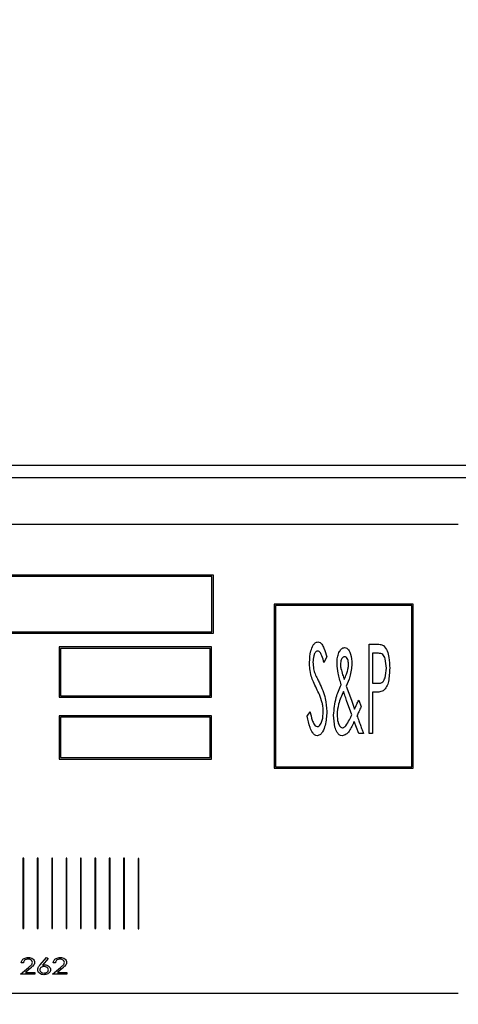
# Model space of a CAD drawing. Units: millimetres. Extents: x -1435 to 421, y 276 to 1354.
# Drawn here: x -969 to -922, y 1027 to 1132 of the extents above; entities that cross this region are included whole.
import ezdxf

# ---------------------------------------------------------------- set-up
doc = ezdxf.new("R2010")
doc.units = ezdxf.units.MM
doc.header["$PDSIZE"] = -1
doc.dimstyles.new('ISO-25', dxfattribs={"dimtxt": 2.5, "dimasz": 2.5, "dimexe": 1.25, "dimexo": 0.625, "dimtad": 1, "dimtxsty": 'Standard', "dimcen": 2.5, "dimadec": 0, "dimazin": 0, "dimtfac": 1, "dimtmove": 0, "dimatfit": 3, "dimfxl": 1, "dimarcsym": 0})

# ---------------------------------------------------------------- blocks, each defined once
blk = doc.blocks.new('*D16')
at = {"color": 0, "lineweight": -2}
for p, q in [((-1115.07, 1087.63), (-1115.07, 1329.69)), ((-306.07, 1087.63), (-306.07, 1329.69)), ((-342.07, 1323.69), (-1079.07, 1323.69))]:
    blk.add_line(p, q, dxfattribs=at)
at = {"color": 0}
for points in [[(-1079.07, 1329.69), (-1079.07, 1317.69), (-1115.07, 1323.69)], [(-342.07, 1329.69), (-342.07, 1317.69), (-306.07, 1323.69)]]:
    blk.add_solid(points, dxfattribs=at)
at = {"layer": 'Defpoints', "color": 0}
for p in [(-1115.07, 1323.69), (-1115.07, 1081.63), (-306.07, 1081.63)]:
    blk.add_point(p, dxfattribs=at)
at = {"color": 0, "insert": (-710.57, 1353.83), "char_height": 21, "attachment_point": 2}
blk.add_mtext('809', dxfattribs=at)
blk = doc.blocks.new('*D19')
at = {"color": 0, "lineweight": -2}
for p, q in [((-1029.07, 1004.63), (-1029.07, 1189.72)), ((-392.07, 1004.63), (-392.07, 1189.72)), ((-993.07, 1183.72), (-428.07, 1183.72))]:
    blk.add_line(p, q, dxfattribs=at)
at = {"color": 0}
for points in [[(-993.07, 1189.72), (-993.07, 1177.72), (-1029.07, 1183.72)], [(-428.07, 1189.72), (-428.07, 1177.72), (-392.07, 1183.72)]]:
    blk.add_solid(points, dxfattribs=at)
at = {"layer": 'Defpoints', "color": 0}
for p in [(-392.07, 1183.72), (-1029.07, 998.63), (-392.07, 998.63)]:
    blk.add_point(p, dxfattribs=at)
at = {"color": 0, "insert": (-706.11, 1213.86), "char_height": 21, "attachment_point": 2}
blk.add_mtext('637', dxfattribs=at)

msp = doc.modelspace()

# ---------------------------------------------------------------- linework, layer by layer
for p, q in [((-1113.07, 1084.63), (-308.07, 1084.63)), ((-1113.07, 1083.33), (-308.07, 1083.33)), ((-1018.07, 1078.33), (-922.07, 1078.33)), ((-948.18, 1072.92), (-988.18, 1072.92)), ((-948.33, 1072.77), (-988.03, 1072.77)), ((-948.33, 1066.87), (-948.33, 1072.77)), ((-948.18, 1066.72), (-948.18, 1072.92)), ((-926.88, 1069.81), (-941.7, 1069.81)), ((-941.7, 1069.81), (-941.7, 1052.33)), ((-927.03, 1069.66), (-941.55, 1069.66)), ((-941.55, 1069.66), (-941.55, 1052.48)), ((-927.03, 1052.48), (-927.03, 1069.66)), ((-926.88, 1052.33), (-926.88, 1069.81)), ((-988.18, 1066.72), (-948.18, 1066.72)), ((-988.03, 1066.87), (-948.33, 1066.87)), ((-964.63, 1065.25), (-964.63, 1059.91)), ((-948.39, 1065.25), (-964.63, 1065.25)), ((-948.39, 1059.91), (-948.39, 1065.25)), ((-931.57, 1056.03), (-931.57, 1065.55)), ((-931.57, 1065.55), (-930.87, 1065.55)), ((-964.48, 1065.1), (-964.48, 1060.06)), ((-948.54, 1065.1), (-964.48, 1065.1)), ((-948.54, 1060.06), (-948.54, 1065.1)), ((-936.09, 1064.19), (-936.39, 1063.6)), ((-930.59, 1064.58), (-931.21, 1064.58)), ((-931.21, 1064.58), (-931.21, 1061.4)), ((-934.01, 1061.08), (-933.47, 1059.57)), ((-931.21, 1061.4), (-930.62, 1061.38)), ((-964.48, 1060.06), (-948.54, 1060.06)), ((-931.21, 1060.43), (-931.21, 1056.03)), ((-930.96, 1060.43), (-931.21, 1060.43)), ((-964.63, 1059.91), (-948.39, 1059.91)), ((-933.41, 1058.02), (-933.97, 1059.56)), ((-933.47, 1059.57), (-933.13, 1058.63)), ((-932.69, 1059.57), (-932.43, 1058.88)), ((-948.39, 1057.93), (-964.63, 1057.93)), ((-964.63, 1057.93), (-964.63, 1053.31)), ((-948.39, 1053.31), (-948.39, 1057.93)), ((-938.17, 1057.87), (-937.86, 1058.35)), ((-948.54, 1057.78), (-964.48, 1057.78)), ((-964.48, 1057.78), (-964.48, 1053.46)), ((-948.54, 1053.46), (-948.54, 1057.78)), ((-932.69, 1056.03), (-933.16, 1057.32)), ((-932.18, 1056.03), (-932.69, 1056.03)), ((-931.21, 1056.03), (-931.57, 1056.03)), ((-964.63, 1053.31), (-948.39, 1053.31)), ((-964.48, 1053.46), (-948.54, 1053.46)), ((-941.7, 1052.33), (-926.88, 1052.33)), ((-941.55, 1052.48), (-927.03, 1052.48)), ((-968.49, 1042.75), (-968.49, 1035.24)), ((-968.4, 1042.75), (-968.49, 1042.75)), ((-968.4, 1035.24), (-968.4, 1042.75)), ((-966.87, 1042.75), (-966.96, 1042.75)), ((-966.96, 1042.75), (-966.96, 1035.24)), ((-966.87, 1035.24), (-966.87, 1042.75)), ((-965.42, 1042.74), (-965.42, 1035.24)), ((-965.33, 1042.74), (-965.42, 1042.74)), ((-965.33, 1035.24), (-965.33, 1042.74)), ((-963.89, 1042.74), (-963.89, 1035.23)), ((-963.8, 1042.74), (-963.89, 1042.74)), ((-963.8, 1035.23), (-963.8, 1042.74)), ((-962.26, 1042.74), (-962.35, 1042.74)), ((-962.35, 1042.74), (-962.35, 1035.23)), ((-962.26, 1035.23), (-962.26, 1042.74)), ((-960.82, 1042.73), (-960.82, 1035.23)), ((-960.73, 1042.73), (-960.82, 1042.73)), ((-960.73, 1035.23), (-960.73, 1042.73)), ((-959.19, 1042.73), (-959.28, 1042.73)), ((-959.28, 1042.73), (-959.28, 1035.22)), ((-959.19, 1035.22), (-959.19, 1042.73)), ((-957.66, 1042.73), (-957.75, 1042.73)), ((-957.75, 1042.73), (-957.75, 1035.22)), ((-957.66, 1035.22), (-957.66, 1042.73)), ((-956.12, 1042.72), (-956.21, 1042.72)), ((-956.21, 1042.72), (-956.21, 1035.22)), ((-956.12, 1035.22), (-956.12, 1042.72)), ((-968.49, 1035.24), (-968.4, 1035.24)), ((-966.96, 1035.24), (-966.87, 1035.24)), ((-965.42, 1035.24), (-965.33, 1035.24)), ((-963.89, 1035.23), (-963.8, 1035.23)), ((-962.35, 1035.23), (-962.26, 1035.23)), ((-960.82, 1035.23), (-960.73, 1035.23)), ((-959.28, 1035.22), (-959.19, 1035.22)), ((-957.75, 1035.22), (-957.66, 1035.22)), ((-956.21, 1035.22), (-956.12, 1035.22)), ((-966.66, 1031.36), (-965.99, 1032.16)), ((-965.81, 1032.05), (-966.4, 1031.35)), ((-965.99, 1032.16), (-965.81, 1032.05)), ((-968.73, 1030.36), (-967.89, 1031.09)), ((-968.44, 1031.58), (-968.66, 1031.58)), ((-967.68, 1031), (-968.22, 1030.54)), ((-965.32, 1030.36), (-964.48, 1031.09)), ((-965.03, 1031.58), (-965.25, 1031.58)), ((-964.27, 1031), (-964.81, 1030.54)), ((-967.23, 1030.36), (-968.73, 1030.36)), ((-968.22, 1030.54), (-967.23, 1030.54)), ((-967.23, 1030.54), (-967.23, 1030.36)), ((-963.82, 1030.36), (-965.32, 1030.36)), ((-964.81, 1030.54), (-963.82, 1030.54)), ((-963.82, 1030.54), (-963.82, 1030.36)), ((-922.07, 1028.33), (-1018.07, 1028.33))]:
    msp.add_line(p, q)
for points, knots in [([(-937.92, 1063.58), (-937.9, 1064.01), (-937.88, 1064.65), (-937.61, 1065.34), (-937.36, 1065.71), (-937.15, 1065.77), (-937.04, 1065.8)], [0, 0, 0, 0, 0.50104, 0.751434, 0.876651, 1, 1, 1, 1]), ([(-937.04, 1065.8), (-936.96, 1065.78), (-936.8, 1065.75), (-936.57, 1065.49), (-936.31, 1064.98), (-936.18, 1064.5), (-936.09, 1064.19)], [0, 0, 0, 0, 0.123989, 0.249127, 0.499079, 1, 1, 1, 1]), ([(-930.87, 1065.55), (-930.72, 1065.56), (-930.44, 1065.56), (-930.18, 1065.46), (-930.06, 1065.41)], [0, 0, 0, 0, 0.561282, 1, 1, 1, 1]), ([(-930.06, 1065.41), (-929.91, 1065.22), (-929.6, 1064.85), (-929.42, 1063.99), (-929.39, 1063.38), (-929.38, 1063)], [0, 0, 0, 0, 0.277601, 0.558493, 1, 1, 1, 1]), ([(-937.06, 1064.82), (-937.11, 1064.81), (-937.23, 1064.78), (-937.38, 1064.59), (-937.53, 1064.21), (-937.55, 1063.85), (-937.56, 1063.62)], [0, 0, 0, 0, 0.123642, 0.249312, 0.499567, 1, 1, 1, 1]), ([(-936.39, 1063.6), (-936.45, 1063.84), (-936.55, 1064.19), (-936.72, 1064.57), (-936.87, 1064.78), (-937, 1064.81), (-937.06, 1064.82)], [0, 0, 0, 0, 0.50115, 0.751279, 0.87627, 1, 1, 1, 1]), ([(-934.99, 1063.47), (-934.99, 1063.7), (-934.98, 1064.1), (-934.85, 1064.48), (-934.79, 1064.65)], [0, 0, 0, 0, 0.560167, 1, 1, 1, 1]), ([(-934.79, 1064.65), (-934.72, 1064.79), (-934.62, 1064.99), (-934.38, 1065.16), (-934.26, 1065.18), (-934.19, 1065.19)], [0, 0, 0, 0, 0.559895, 0.780303, 1, 1, 1, 1]), ([(-934.21, 1064.21), (-934.25, 1064.21), (-934.33, 1064.19), (-934.46, 1064.08), (-934.6, 1063.83), (-934.61, 1063.58), (-934.63, 1063.41)], [0, 0, 0, 0, 0.124917, 0.250451, 0.500518, 1, 1, 1, 1]), ([(-933.77, 1063.43), (-933.79, 1063.6), (-933.81, 1063.84), (-933.95, 1064.1), (-934.08, 1064.2), (-934.16, 1064.21), (-934.21, 1064.21)], [0, 0, 0, 0, 0.4993427, 0.7494855, 0.8747114, 1, 1, 1, 1]), ([(-934.19, 1065.19), (-934.11, 1065.17), (-933.94, 1065.14), (-933.71, 1064.87), (-933.46, 1064.32), (-933.43, 1063.81), (-933.41, 1063.46)], [0, 0, 0, 0, 0.124123, 0.249273, 0.499273, 1, 1, 1, 1]), ([(-929.74, 1063), (-929.76, 1063.34), (-929.78, 1063.76), (-929.96, 1064.24), (-930.1, 1064.46), (-930.34, 1064.57), (-930.51, 1064.57), (-930.59, 1064.58)], [0, 0, 0, 0, 0.500131, 0.625527, 0.750289, 0.874826, 1, 1, 1, 1]), ([(-937.74, 1062.13), (-937.8, 1062.39), (-937.91, 1062.87), (-937.92, 1063.36), (-937.92, 1063.58)], [0, 0, 0, 0, 0.559891, 1, 1, 1, 1]), ([(-937.56, 1063.62), (-937.55, 1063.38), (-937.53, 1062.96), (-937.4, 1062.56), (-937.34, 1062.39)], [0, 0, 0, 0, 0.559869, 1, 1, 1, 1]), ([(-934.54, 1061.23), (-934.67, 1061.64), (-934.91, 1062.37), (-934.97, 1063.14), (-934.99, 1063.47)], [0, 0, 0, 0, 0.560291, 1, 1, 1, 1]), ([(-934.63, 1063.41), (-934.62, 1063.33), (-934.62, 1063.17), (-934.59, 1063.01), (-934.58, 1062.95)], [0, 0, 0, 0, 0.559907, 1, 1, 1, 1]), ([(-933.41, 1063.46), (-933.45, 1063), (-933.54, 1062.17), (-933.87, 1061.41), (-934.01, 1061.08)], [0, 0, 0, 0, 0.55925, 1, 1, 1, 1]), ([(-933.86, 1062.8), (-933.83, 1062.92), (-933.78, 1063.13), (-933.78, 1063.34), (-933.77, 1063.43)], [0, 0, 0, 0, 0.560034, 1, 1, 1, 1]), ([(-937.19, 1060.83), (-937.3, 1061.07), (-937.51, 1061.49), (-937.67, 1061.93), (-937.74, 1062.13)], [0, 0, 0, 0, 0.560185, 1, 1, 1, 1]), ([(-937.34, 1062.39), (-937.26, 1062.21), (-937.11, 1061.89), (-936.95, 1061.57), (-936.88, 1061.44)], [0, 0, 0, 0, 0.559931, 1, 1, 1, 1]), ([(-934.58, 1062.95), (-934.52, 1062.73), (-934.42, 1062.34), (-934.29, 1061.95), (-934.24, 1061.79)], [0, 0, 0, 0, 0.559965, 1, 1, 1, 1]), ([(-934.24, 1061.79), (-934.15, 1061.97), (-934, 1062.3), (-933.9, 1062.65), (-933.86, 1062.8)], [0, 0, 0, 0, 0.560013, 1, 1, 1, 1]), ([(-930.62, 1061.38), (-930.53, 1061.39), (-930.36, 1061.39), (-930.11, 1061.51), (-929.97, 1061.73), (-929.78, 1062.21), (-929.76, 1062.65), (-929.74, 1063)], [0, 0, 0, 0, 0.125244, 0.24985, 0.374794, 0.500086, 1, 1, 1, 1]), ([(-929.38, 1063), (-929.4, 1062.52), (-929.43, 1061.85), (-929.67, 1061), (-929.94, 1060.72), (-930.07, 1060.58)], [0, 0, 0, 0, 0.5607591, 0.7812124, 1, 1, 1, 1]), ([(-936.88, 1061.44), (-936.63, 1060.89), (-936.19, 1059.91), (-936.12, 1058.83), (-936.09, 1058.36)], [0, 0, 0, 0, 0.559941, 1, 1, 1, 1]), ([(-935.36, 1057.99), (-935.3, 1058.62), (-935.21, 1059.75), (-934.74, 1060.78), (-934.54, 1061.23)], [0, 0, 0, 0, 0.559219, 1, 1, 1, 1]), ([(-936.58, 1059.31), (-936.67, 1059.6), (-936.84, 1060.12), (-937.08, 1060.61), (-937.19, 1060.83)], [0, 0, 0, 0, 0.559864, 1, 1, 1, 1]), ([(-934.3, 1060.52), (-934.51, 1060.08), (-934.88, 1059.28), (-934.96, 1058.42), (-934.99, 1058.03)], [0, 0, 0, 0, 0.5604337, 1, 1, 1, 1]), ([(-933.97, 1059.56), (-934.04, 1059.74), (-934.15, 1060.06), (-934.26, 1060.38), (-934.3, 1060.52)], [0, 0, 0, 0, 0.560006, 1, 1, 1, 1]), ([(-930.07, 1060.58), (-930.23, 1060.53), (-930.52, 1060.42), (-930.82, 1060.43), (-930.96, 1060.43)], [0, 0, 0, 0, 0.5585003, 1, 1, 1, 1]), ([(-936.46, 1058.38), (-936.46, 1058.55), (-936.48, 1058.87), (-936.55, 1059.18), (-936.58, 1059.31)], [0, 0, 0, 0, 0.5599872, 1, 1, 1, 1]), ([(-933.13, 1058.63), (-933.05, 1058.81), (-932.9, 1059.12), (-932.75, 1059.43), (-932.69, 1059.57)], [0, 0, 0, 0, 0.5599963, 1, 1, 1, 1]), ([(-937.86, 1058.35), (-937.8, 1058.05), (-937.7, 1057.6), (-937.5, 1057.11), (-937.34, 1056.84), (-937.19, 1056.79), (-937.12, 1056.76)], [0, 0, 0, 0, 0.501304, 0.751847, 0.877029, 1, 1, 1, 1]), ([(-937.12, 1056.76), (-937.04, 1056.78), (-936.89, 1056.82), (-936.7, 1057.09), (-936.5, 1057.59), (-936.48, 1058.06), (-936.46, 1058.38)], [0, 0, 0, 0, 0.1234663, 0.2486016, 0.4988849, 1, 1, 1, 1]), ([(-936.09, 1058.36), (-936.12, 1057.87), (-936.16, 1057.12), (-936.46, 1056.32), (-936.74, 1055.89), (-936.98, 1055.82), (-937.1, 1055.79)], [0, 0, 0, 0, 0.501193, 0.751964, 0.877139, 1, 1, 1, 1]), ([(-934.46, 1055.79), (-934.57, 1055.81), (-934.78, 1055.85), (-935.05, 1056.21), (-935.31, 1056.92), (-935.34, 1057.56), (-935.36, 1057.99)], [0, 0, 0, 0, 0.123592, 0.248538, 0.498964, 1, 1, 1, 1]), ([(-934.99, 1058.03), (-934.98, 1057.76), (-934.95, 1057.36), (-934.78, 1056.92), (-934.62, 1056.69), (-934.49, 1056.66), (-934.42, 1056.64)], [0, 0, 0, 0, 0.500272, 0.750781, 0.876451, 1, 1, 1, 1]), ([(-934.06, 1056.86), (-933.93, 1057.07), (-933.68, 1057.44), (-933.5, 1057.84), (-933.41, 1058.02)], [0, 0, 0, 0, 0.5597543, 1, 1, 1, 1]), ([(-932.43, 1058.88), (-932.51, 1058.7), (-932.66, 1058.39), (-932.81, 1058.07), (-932.87, 1057.93)], [0, 0, 0, 0, 0.560009, 1, 1, 1, 1]), ([(-932.87, 1057.93), (-932.81, 1057.74), (-932.68, 1057.41), (-932.56, 1057.08), (-932.51, 1056.93)], [0, 0, 0, 0, 0.559991, 1, 1, 1, 1]), ([(-937.1, 1055.79), (-937.2, 1055.81), (-937.4, 1055.86), (-937.67, 1056.2), (-937.96, 1056.85), (-938.08, 1057.46), (-938.17, 1057.87)], [0, 0, 0, 0, 0.123337, 0.248336, 0.498561, 1, 1, 1, 1]), ([(-933.16, 1057.32), (-933.33, 1056.96), (-933.56, 1056.47), (-934, 1055.9), (-934.31, 1055.82), (-934.46, 1055.79)], [0, 0, 0, 0, 0.562208, 0.782353, 1, 1, 1, 1]), ([(-934.42, 1056.64), (-934.38, 1056.64), (-934.3, 1056.65), (-934.17, 1056.74), (-934.11, 1056.81), (-934.06, 1056.86)], [0, 0, 0, 0, 0.27918, 0.560455, 1, 1, 1, 1]), ([(-932.51, 1056.93), (-932.45, 1056.76), (-932.34, 1056.46), (-932.23, 1056.16), (-932.18, 1056.03)], [0, 0, 0, 0, 0.559989, 1, 1, 1, 1]), ([(-968.66, 1031.58), (-968.64, 1031.67), (-968.61, 1031.87), (-968.33, 1032.11), (-968.08, 1032.14), (-967.93, 1032.16)], [0, 0, 0, 0, 0.279679, 0.560422, 1, 1, 1, 1]), ([(-967.94, 1031.98), (-968.01, 1031.97), (-968.14, 1031.97), (-968.31, 1031.87), (-968.41, 1031.73), (-968.43, 1031.63), (-968.44, 1031.58)], [0, 0, 0, 0, 0.2804164, 0.5599367, 0.7797276, 1, 1, 1, 1]), ([(-967.47, 1031.62), (-967.49, 1031.68), (-967.51, 1031.81), (-967.69, 1031.95), (-967.85, 1031.97), (-967.94, 1031.98)], [0, 0, 0, 0, 0.278514, 0.559848, 1, 1, 1, 1]), ([(-967.93, 1032.16), (-967.84, 1032.15), (-967.66, 1032.14), (-967.44, 1032.02), (-967.28, 1031.85), (-967.26, 1031.7), (-967.25, 1031.63)], [0, 0, 0, 0, 0.280845, 0.5606603, 0.7807239, 1, 1, 1, 1]), ([(-965.25, 1031.58), (-965.23, 1031.67), (-965.2, 1031.87), (-964.92, 1032.11), (-964.67, 1032.14), (-964.52, 1032.16)], [0, 0, 0, 0, 0.279681, 0.560447, 1, 1, 1, 1]), ([(-964.53, 1031.98), (-964.6, 1031.97), (-964.73, 1031.97), (-964.9, 1031.87), (-965, 1031.73), (-965.02, 1031.63), (-965.03, 1031.58)], [0, 0, 0, 0, 0.2804164, 0.5599367, 0.7797276, 1, 1, 1, 1]), ([(-964.06, 1031.62), (-964.08, 1031.68), (-964.1, 1031.81), (-964.28, 1031.95), (-964.44, 1031.97), (-964.53, 1031.98)], [0, 0, 0, 0, 0.278514, 0.559848, 1, 1, 1, 1]), ([(-964.52, 1032.16), (-964.43, 1032.15), (-964.25, 1032.14), (-964.03, 1032.02), (-963.87, 1031.85), (-963.85, 1031.7), (-963.84, 1031.63)], [0, 0, 0, 0, 0.280845, 0.5606603, 0.7807239, 1, 1, 1, 1]), ([(-967.89, 1031.09), (-967.79, 1031.17), (-967.65, 1031.29), (-967.5, 1031.47), (-967.48, 1031.57), (-967.47, 1031.62)], [0, 0, 0, 0, 0.561192, 0.78103, 1, 1, 1, 1]), ([(-967.25, 1031.63), (-967.26, 1031.56), (-967.28, 1031.41), (-967.46, 1031.2), (-967.6, 1031.08), (-967.68, 1031)], [0, 0, 0, 0, 0.278548, 0.558614, 1, 1, 1, 1]), ([(-966.91, 1030.85), (-966.9, 1030.92), (-966.89, 1031.03), (-966.82, 1031.16), (-966.74, 1031.26), (-966.69, 1031.33), (-966.66, 1031.36)], [0, 0, 0, 0, 0.338858, 0.559126, 0.779521, 1, 1, 1, 1]), ([(-966.24, 1030.32), (-966.33, 1030.33), (-966.51, 1030.34), (-966.73, 1030.46), (-966.88, 1030.64), (-966.9, 1030.78), (-966.91, 1030.85)], [0, 0, 0, 0, 0.280666, 0.56064, 0.780623, 1, 1, 1, 1]), ([(-966.23, 1031.19), (-966.29, 1031.19), (-966.41, 1031.18), (-966.56, 1031.1), (-966.67, 1030.99), (-966.68, 1030.89), (-966.69, 1030.85)], [0, 0, 0, 0, 0.2807445, 0.5609573, 0.7808573, 1, 1, 1, 1]), ([(-966.69, 1030.85), (-966.68, 1030.79), (-966.65, 1030.67), (-966.47, 1030.53), (-966.32, 1030.51), (-966.23, 1030.5)], [0, 0, 0, 0, 0.278457, 0.559708, 1, 1, 1, 1]), ([(-966.4, 1031.35), (-966.36, 1031.36), (-966.28, 1031.37), (-966.21, 1031.37), (-966.18, 1031.37)], [0, 0, 0, 0, 0.560025, 1, 1, 1, 1]), ([(-965.54, 1030.86), (-965.55, 1030.79), (-965.56, 1030.67), (-965.67, 1030.52), (-965.89, 1030.36), (-966.1, 1030.34), (-966.24, 1030.32)], [0, 0, 0, 0, 0.186785, 0.373782, 0.561128, 1, 1, 1, 1]), ([(-965.77, 1030.85), (-965.78, 1030.91), (-965.81, 1031.02), (-965.98, 1031.16), (-966.14, 1031.18), (-966.23, 1031.19)], [0, 0, 0, 0, 0.27847, 0.559784, 1, 1, 1, 1]), ([(-966.23, 1030.5), (-966.17, 1030.5), (-966.05, 1030.51), (-965.9, 1030.59), (-965.79, 1030.71), (-965.78, 1030.8), (-965.77, 1030.85)], [0, 0, 0, 0, 0.280742, 0.560915, 0.780946, 1, 1, 1, 1]), ([(-966.18, 1031.37), (-966.09, 1031.37), (-965.92, 1031.35), (-965.71, 1031.23), (-965.57, 1031.06), (-965.55, 1030.92), (-965.54, 1030.86)], [0, 0, 0, 0, 0.280454, 0.560393, 0.780356, 1, 1, 1, 1]), ([(-964.48, 1031.09), (-964.38, 1031.17), (-964.24, 1031.29), (-964.09, 1031.47), (-964.07, 1031.57), (-964.06, 1031.62)], [0, 0, 0, 0, 0.561178, 0.781023, 1, 1, 1, 1]), ([(-963.84, 1031.63), (-963.85, 1031.56), (-963.87, 1031.41), (-964.05, 1031.2), (-964.19, 1031.08), (-964.27, 1031)], [0, 0, 0, 0, 0.278546, 0.558589, 1, 1, 1, 1])]:
    msp.add_open_spline(points, degree=3, knots=knots)

# ---------------------------------------------------------------- dimensions: what is measured, and where the dimension line sits
for base, p1, p2, picture, middle in [((-1115.07, 1323.69), (-306.07, 1081.63), (-1115.07, 1081.63), '*D16', (-710.57, 1323.69)), ((-392.07, 1183.72), (-1029.07, 998.63), (-392.07, 998.63), '*D19', (-706.11, 1183.72))]:
    dim = msp.add_linear_dim(base=base, p1=p1, p2=p2, dimstyle='ISO-25', override={"dimscale": 6, "dimtxt": 3.5, "dimasz": 6, "dimexe": 1, "dimexo": 1, "dimgap": 1.524, "dimtih": 1, "dimtoh": 1, "dimdec": 0, "dimzin": 0, "dimtdec": 0, "dimtzin": 0})
    dim.commit()
    dim.dimension.update_dxf_attribs({"geometry": picture, "text_midpoint": middle, "dimtype": 160})

doc.saveas('drawing.dxf')
